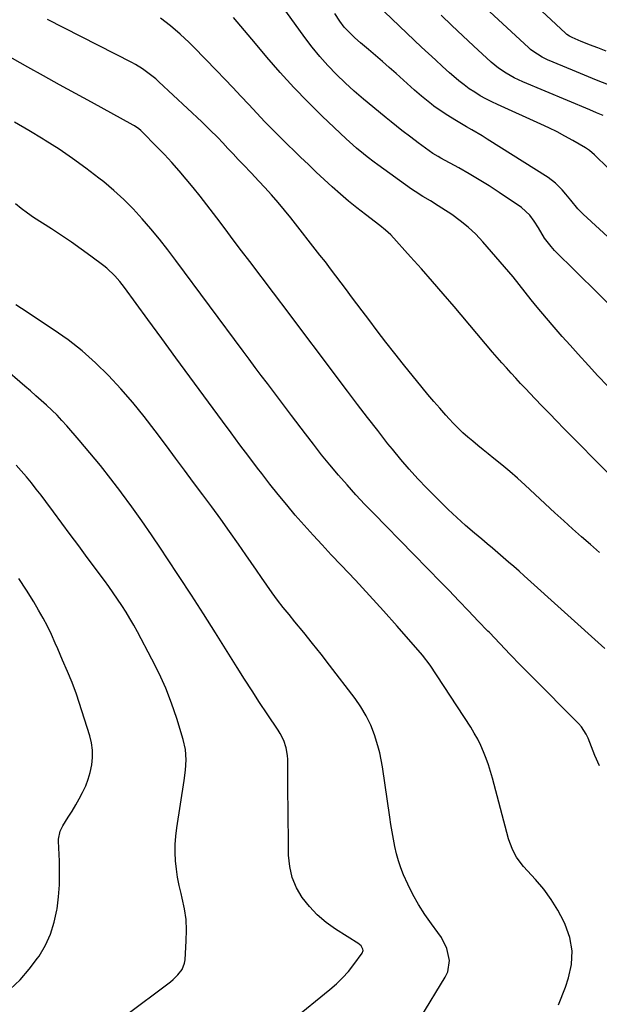
# Model space of a CAD drawing. Units: inches. Extents: x 1830809 to 1836152, y 426290 to 431626.
# Drawn here: x 1831706 to 1831931, y 427415 to 427798 of the extents above; entities that cross this region are included whole.
import ezdxf

# ---------------------------------------------------------------- set-up
doc = ezdxf.new("R2010")
doc.units = ezdxf.units.IN
doc.header["$MEASUREMENT"] = 0
doc.layers.add('7', color=7, linetype='Continuous')
doc.layers.add('8', color=7, linetype='Continuous')

msp = doc.modelspace()

# ---------------------------------------------------------------- linework, layer by layer
at = {"layer": '7', "color": 18}
for points in [[(1831933.47, 427785.52, 1856), (1831930.25, 427786.75, 1856), (1831927.03, 427788, 1856), (1831925.42, 427788.65, 1856), (1831923.83, 427789.31, 1856), (1831920.25, 427790.8, 1856), (1831919.2, 427791.32, 1856), (1831918.23, 427791.97, 1856), (1831917.64, 427792.48, 1856), (1831888.01, 427820.19, 1856)], [(1831947.05, 427675.03, 1846), (1831913.48, 427708.14, 1846), (1831912.07, 427709.65, 1846), (1831909.57, 427712.9, 1846), (1831907.14, 427716.93, 1846), (1831905.56, 427719.46, 1846), (1831903.84, 427721.87, 1846), (1831900.59, 427724.82, 1846), (1831891.9, 427730.68, 1846), (1831888.06, 427733.19, 1846), (1831884.18, 427735.62, 1846), (1831880.23, 427737.95, 1846), (1831876.23, 427740.2, 1846), (1831869.2, 427744.04, 1846), (1831868.18, 427744.61, 1846), (1831866.19, 427745.81, 1846), (1831863.27, 427747.85, 1846), (1831860.39, 427749.95, 1846), (1831857.55, 427752.11, 1846), (1831854.14, 427754.78, 1846), (1831852.08, 427756.41, 1846), (1831850.02, 427758.05, 1846), (1831847.97, 427759.7, 1846), (1831842.8, 427763.88, 1846), (1831839.16, 427766.91, 1846), (1831835.58, 427770.02, 1846), (1831832.09, 427773.23, 1846), (1831828.66, 427776.51, 1846), (1831825.37, 427779.92, 1846), (1831822.2, 427783.43, 1846), (1831819.22, 427787.1, 1846), (1831816.36, 427790.88, 1846), (1831809.04, 427801.06, 1846)], [(1831934.37, 427772.39, 1854), (1831929.73, 427774.26, 1854), (1831925.1, 427776.16, 1854), (1831920.47, 427778.08, 1854), (1831910.65, 427782.19, 1854), (1831908.66, 427783.13, 1854), (1831904.96, 427785.49, 1854), (1831904.11, 427786.18, 1854), (1831903.28, 427786.9, 1854), (1831884.93, 427803.87, 1854)], [(1831934.99, 427620.9, 1842), (1831917.11, 427638.99, 1842), (1831914.27, 427641.89, 1842), (1831911.44, 427644.79, 1842), (1831908.62, 427647.71, 1842), (1831905.81, 427650.64, 1842), (1831903.95, 427652.6, 1842), (1831902.09, 427654.56, 1842), (1831900.23, 427656.54, 1842), (1831898.38, 427658.52, 1842), (1831896.54, 427660.51, 1842), (1831894.72, 427662.51, 1842), (1831892.91, 427664.54, 1842), (1831891.13, 427666.58, 1842), (1831889.37, 427668.64, 1842), (1831874.38, 427686.42, 1842), (1831870.22, 427691.29, 1842), (1831866.02, 427696.14, 1842), (1831861.78, 427700.95, 1842), (1831857.5, 427705.72, 1842), (1831849.82, 427714.19, 1842), (1831847.78, 427716.08, 1842), (1831845.57, 427717.78, 1842), (1831839.99, 427722.05, 1842), (1831836.68, 427724.65, 1842), (1831833.41, 427727.3, 1842), (1831830.21, 427730.04, 1842), (1831827.06, 427732.83, 1842), (1831823.95, 427735.68, 1842), (1831820.87, 427738.55, 1842), (1831817.82, 427741.46, 1842), (1831814.79, 427744.39, 1842), (1831807.33, 427751.67, 1842), (1831804.1, 427754.88, 1842), (1831800.9, 427758.13, 1842), (1831797.75, 427761.42, 1842), (1831794.64, 427764.75, 1842), (1831791.54, 427768.08, 1842), (1831788.42, 427771.41, 1842), (1831785.27, 427774.7, 1842), (1831782.11, 427777.98, 1842), (1831773.24, 427787.11, 1842), (1831771.51, 427788.83, 1842), (1831767.96, 427792.18, 1842), (1831764.25, 427795.36, 1842), (1831760.39, 427798.35, 1842)], [(1831934.02, 427655.56, 1844), (1831930.28, 427659.53, 1844), (1831926.57, 427663.53, 1844), (1831922.63, 427667.84, 1844), (1831919.5, 427671.31, 1844), (1831916.4, 427674.8, 1844), (1831913.33, 427678.32, 1844), (1831910.29, 427681.86, 1844), (1831906.67, 427686.12, 1844), (1831904.29, 427689.02, 1844), (1831902.02, 427692.01, 1844), (1831899.74, 427694.99, 1844), (1831897.34, 427697.88, 1844), (1831885.58, 427711.48, 1844), (1831882.82, 427714.42, 1844), (1831879.91, 427717.19, 1844), (1831876.78, 427719.7, 1844), (1831873.51, 427722.05, 1844), (1831869.65, 427724.59, 1844), (1831868.19, 427725.53, 1844), (1831865.23, 427727.35, 1844), (1831862.24, 427729.13, 1844), (1831859.32, 427731, 1844), (1831857.89, 427731.99, 1844), (1831844.76, 427741.36, 1844), (1831843.35, 427742.39, 1844), (1831840.58, 427744.54, 1844), (1831839.21, 427745.64, 1844), (1831836.43, 427747.91, 1844), (1831833.75, 427750.26, 1844), (1831832.45, 427751.48, 1844), (1831823.2, 427760.3, 1844), (1831817.6, 427765.81, 1844), (1831812.13, 427771.45, 1844), (1831806.84, 427777.25, 1844), (1831801.67, 427783.18, 1844), (1831797.19, 427788.49, 1844), (1831794.36, 427791.84, 1844), (1831791.52, 427795.19, 1844), (1831788.68, 427798.54, 1844)], [(1831956.48, 427692.93, 1848), (1831924.6, 427722.27, 1848), (1831922.53, 427724.34, 1848), (1831919.72, 427727.73, 1848), (1831917.86, 427729.99, 1848), (1831916.42, 427731.67, 1848), (1831913.84, 427734.24, 1848), (1831910.91, 427736.41, 1848), (1831887.28, 427751.41, 1848), (1831885.31, 427752.63, 1848), (1831881.31, 427755, 1848), (1831879.29, 427756.13, 1848), (1831875.28, 427758.46, 1848), (1831871.38, 427760.98, 1848), (1831866.6, 427764.23, 1848), (1831865.6, 427764.93, 1848), (1831861.78, 427768.01, 1848), (1831859.94, 427769.63, 1848), (1831859.02, 427770.44, 1848), (1831851.88, 427776.83, 1848), (1831849.24, 427779.18, 1848), (1831846.58, 427781.51, 1848), (1831843.9, 427783.82, 1848), (1831841.21, 427786.12, 1848), (1831838.05, 427788.8, 1848), (1831835.85, 427790.73, 1848), (1831833.73, 427792.74, 1848), (1831831.76, 427794.89, 1848), (1831830.01, 427797.22, 1848), (1831828.08, 427800.16, 1848)], [(1831932.36, 427760.48, 1852), (1831929.77, 427761.62, 1852), (1831927.16, 427762.73, 1852), (1831901.06, 427773.58, 1852), (1831897.77, 427775.12, 1852), (1831894.62, 427776.92, 1852), (1831891.64, 427778.98, 1852), (1831890.23, 427780.11, 1852), (1831888.86, 427781.3, 1852), (1831881.99, 427787.56, 1852), (1831877.75, 427791.48, 1852), (1831873.55, 427795.46, 1852), (1831869.43, 427799.51, 1852)], [(1831932.98, 427553.6, 1838), (1831901.67, 427581.76, 1838), (1831899.64, 427583.58, 1838), (1831897.6, 427585.38, 1838), (1831895.55, 427587.18, 1838), (1831893.5, 427588.96, 1838), (1831891.43, 427590.73, 1838), (1831889.36, 427592.5, 1838), (1831887.27, 427594.25, 1838), (1831885.19, 427596, 1838), (1831882.31, 427598.39, 1838), (1831878.83, 427601.37, 1838), (1831875.41, 427604.43, 1838), (1831872.08, 427607.58, 1838), (1831868.81, 427610.8, 1838), (1831863.84, 427615.84, 1838), (1831860.35, 427619.5, 1838), (1831856.94, 427623.22, 1838), (1831853.66, 427627.04, 1838), (1831850.45, 427630.94, 1838), (1831848.72, 427633.12, 1838), (1831844.73, 427638.18, 1838), (1831840.77, 427643.26, 1838), (1831836.86, 427648.38, 1838), (1831832.98, 427653.52, 1838), (1831828.59, 427659.39, 1838), (1831822.53, 427667.47, 1838), (1831816.46, 427675.55, 1838), (1831810.38, 427683.61, 1838), (1831804.28, 427691.67, 1838), (1831795.07, 427703.82, 1838), (1831791.85, 427708.06, 1838), (1831788.63, 427712.31, 1838), (1831785.42, 427716.55, 1838), (1831782.21, 427720.8, 1838), (1831780.92, 427722.51, 1838), (1831778.33, 427725.88, 1838), (1831775.71, 427729.23, 1838), (1831773.04, 427732.54, 1838), (1831770.34, 427735.83, 1838), (1831767.58, 427739.06, 1838), (1831764.76, 427742.25, 1838), (1831761.87, 427745.36, 1838), (1831758.91, 427748.42, 1838), (1831753.02, 427754.38, 1838), (1831752.65, 427754.74, 1838), (1831751.88, 427755.4, 1838), (1831750.21, 427756.56, 1838), (1831749.76, 427756.81, 1838), (1831733.56, 427765.68, 1838), (1831727.35, 427769.08, 1838), (1831721.14, 427772.49, 1838), (1831714.93, 427775.92, 1838), (1831708.73, 427779.35, 1838), (1831699.79, 427784.31, 1838)], [(1831930.89, 427508.03, 1836), (1831929.13, 427512.12, 1836), (1831926.48, 427518.81, 1836), (1831925.76, 427520.38, 1836), (1831923.85, 427523.25, 1836), (1831922.69, 427524.53, 1836), (1831904.35, 427542.98, 1836), (1831900.25, 427547.13, 1836), (1831896.17, 427551.31, 1836), (1831892.13, 427555.52, 1836), (1831888.11, 427559.76, 1836), (1831887.57, 427560.33, 1836), (1831883.82, 427564.28, 1836), (1831880.07, 427568.23, 1836), (1831876.29, 427572.15, 1836), (1831872.5, 427576.06, 1836), (1831869.43, 427579.21, 1836), (1831864.09, 427584.69, 1836), (1831858.75, 427590.15, 1836), (1831853.39, 427595.61, 1836), (1831848.02, 427601.05, 1836), (1831843.29, 427605.85, 1836), (1831839.73, 427609.53, 1836), (1831836.23, 427613.27, 1836), (1831832.82, 427617.09, 1836), (1831829.47, 427620.96, 1836), (1831826.19, 427624.89, 1836), (1831822.95, 427628.86, 1836), (1831819.78, 427632.88, 1836), (1831816.65, 427636.93, 1836), (1831811.27, 427644.01, 1836), (1831808.91, 427647.12, 1836), (1831806.55, 427650.24, 1836), (1831804.2, 427653.36, 1836), (1831801.85, 427656.49, 1836), (1831799.51, 427659.62, 1836), (1831797.17, 427662.75, 1836), (1831794.83, 427665.89, 1836), (1831792.5, 427669.02, 1836), (1831766.3, 427704.26, 1836), (1831763.15, 427708.4, 1836), (1831759.93, 427712.49, 1836), (1831756.62, 427716.51, 1836), (1831753.26, 427720.48, 1836), (1831749.74, 427724.3, 1836), (1831746.09, 427727.99, 1836), (1831742.24, 427731.47, 1836), (1831738.26, 427734.8, 1836), (1831736.42, 427736.26, 1836), (1831731.34, 427740.13, 1836), (1831726.19, 427743.88, 1836), (1831720.9, 427747.44, 1836), (1831715.52, 427750.87, 1836), (1831714.69, 427751.38, 1836), (1831709.14, 427754.72, 1836), (1831703.56, 427758, 1836)], [(1831914.92, 427415.32, 1834), (1831917.69, 427422.18, 1834), (1831918.87, 427425.7, 1834), (1831919.98, 427430.98, 1834), (1831920.27, 427436.21, 1834), (1831919.35, 427441.37, 1834), (1831917.62, 427446.48, 1834), (1831917.06, 427447.65, 1834), (1831914.74, 427452.01, 1834), (1831912.18, 427456.21, 1834), (1831909.24, 427460.15, 1834), (1831906.07, 427463.94, 1834), (1831901.44, 427468.97, 1834), (1831900.44, 427470.14, 1834), (1831898.65, 427472.65, 1834), (1831897.18, 427475.36, 1834), (1831896.05, 427478.23, 1834), (1831895.6, 427479.7, 1834), (1831889.34, 427503.22, 1834), (1831888.59, 427505.82, 1834), (1831887.78, 427508.4, 1834), (1831886.86, 427510.95, 1834), (1831885.89, 427513.48, 1834), (1831884.79, 427515.95, 1834), (1831883.6, 427518.38, 1834), (1831882.27, 427520.73, 1834), (1831880.86, 427523.04, 1834), (1831865.11, 427547.11, 1834), (1831862.14, 427551.02, 1834), (1831852.28, 427562.25, 1834), (1831846.94, 427568.25, 1834), (1831841.56, 427574.2, 1834), (1831836.1, 427580.08, 1834), (1831830.59, 427585.91, 1834), (1831826.67, 427590.01, 1834), (1831823.11, 427593.79, 1834), (1831819.59, 427597.6, 1834), (1831816.14, 427601.48, 1834), (1831812.72, 427605.39, 1834), (1831809.38, 427609.35, 1834), (1831806.08, 427613.36, 1834), (1831802.85, 427617.42, 1834), (1831799.68, 427621.53, 1834), (1831798.07, 427623.63, 1834), (1831794.64, 427628.17, 1834), (1831791.22, 427632.72, 1834), (1831787.82, 427637.29, 1834), (1831784.44, 427641.87, 1834), (1831777.22, 427651.7, 1834), (1831771.78, 427659.1, 1834), (1831766.34, 427666.51, 1834), (1831760.9, 427673.92, 1834), (1831755.46, 427681.33, 1834), (1831746.31, 427693.8, 1834), (1831744.53, 427696.1, 1834), (1831742.62, 427698.31, 1834), (1831739.45, 427701.29, 1834), (1831738.31, 427702.19, 1834), (1831733.22, 427705.97, 1834), (1831729.48, 427708.68, 1834), (1831725.7, 427711.35, 1834), (1831721.87, 427713.95, 1834), (1831718.01, 427716.49, 1834), (1831711.03, 427720.99, 1834), (1831708.6, 427722.66, 1834), (1831706.25, 427724.42, 1834), (1831704, 427726.3, 1834)], [(1831861.5, 427410.51, 1832), (1831870.98, 427426.01, 1832), (1831871.93, 427428.12, 1832), (1831872.58, 427432.52, 1832), (1831871.54, 427437.09, 1832), (1831869.47, 427441.36, 1832), (1831868.14, 427443.36, 1832), (1831865.61, 427446.71, 1832), (1831863.02, 427450.39, 1832), (1831860.6, 427454.18, 1832), (1831858.44, 427458.12, 1832), (1831856.44, 427462.16, 1832), (1831854.8, 427465.78, 1832), (1831853.71, 427468.45, 1832), (1831852.75, 427471.15, 1832), (1831851.98, 427473.92, 1832), (1831851.33, 427476.73, 1832), (1831850.81, 427479.57, 1832), (1831850.3, 427482.41, 1832), (1831849.84, 427485.27, 1832), (1831849.4, 427488.12, 1832), (1831846.55, 427507.62, 1832), (1831846.07, 427510.4, 1832), (1831845.5, 427513.15, 1832), (1831844.78, 427515.87, 1832), (1831843.47, 427520.11, 1832), (1831842.04, 427523.86, 1832), (1831840.29, 427527.47, 1832), (1831838.23, 427530.92, 1832), (1831835.91, 427534.19, 1832), (1831826.01, 427547.09, 1832), (1831822.71, 427551.35, 1832), (1831819.37, 427555.59, 1832), (1831815.99, 427559.79, 1832), (1831812.59, 427563.97, 1832), (1831810.28, 427566.77, 1832), (1831808.04, 427569.55, 1832), (1831805.85, 427572.38, 1832), (1831803.73, 427575.26, 1832), (1831801.66, 427578.17, 1832), (1831799.62, 427581.11, 1832), (1831797.59, 427584.06, 1832), (1831795.55, 427586.99, 1832), (1831793.51, 427589.93, 1832), (1831790.58, 427594.15, 1832), (1831787.18, 427598.98, 1832), (1831783.75, 427603.79, 1832), (1831780.27, 427608.57, 1832), (1831776.76, 427613.32, 1832), (1831773.22, 427618.05, 1832), (1831769.69, 427622.79, 1832), (1831766.16, 427627.52, 1832), (1831762.63, 427632.26, 1832), (1831758.26, 427638.13, 1832), (1831753.97, 427643.69, 1832), (1831749.54, 427649.13, 1832), (1831744.92, 427654.4, 1832), (1831740.16, 427659.57, 1832), (1831735.14, 427664.46, 1832), (1831729.93, 427669.11, 1832), (1831724.41, 427673.4, 1832), (1831718.69, 427677.44, 1832), (1831710.64, 427682.72, 1832), (1831708.48, 427684.15, 1832), (1831706.32, 427685.58, 1832), (1831704.17, 427687.03, 1832)], [(1831746.26, 427410.73, 1828), (1831764.17, 427424.19, 1828), (1831765.2, 427425.04, 1828), (1831767.12, 427426.89, 1828), (1831768.72, 427428.99, 1828), (1831769.65, 427431.38, 1828), (1831769.86, 427432.67, 1828), (1831770.37, 427440.12, 1828), (1831770.45, 427444.29, 1828), (1831770.26, 427448.43, 1828), (1831769.67, 427452.54, 1828), (1831768.81, 427456.63, 1828), (1831768.32, 427458.53, 1828), (1831767.58, 427461.65, 1828), (1831766.97, 427464.8, 1828), (1831766.52, 427467.98, 1828), (1831766.18, 427471.17, 1828), (1831766.04, 427474.38, 1828), (1831766.05, 427477.57, 1828), (1831766.29, 427480.76, 1828), (1831766.68, 427483.95, 1828), (1831769.59, 427502.31, 1828), (1831770.08, 427506.32, 1828), (1831770.3, 427510.35, 1828), (1831770.06, 427514.35, 1828), (1831769.18, 427518.26, 1828), (1831766.66, 427526.41, 1828), (1831764.63, 427532.34, 1828), (1831762.39, 427538.19, 1828), (1831759.81, 427543.9, 1828), (1831757.02, 427549.51, 1828), (1831751.4, 427560.05, 1828), (1831749.97, 427562.65, 1828), (1831748.48, 427565.23, 1828), (1831746.93, 427567.77, 1828), (1831745.34, 427570.28, 1828), (1831743.68, 427572.75, 1828), (1831742, 427575.2, 1828), (1831740.28, 427577.63, 1828), (1831738.52, 427580.03, 1828), (1831731.86, 427588.99, 1828), (1831728.57, 427593.42, 1828), (1831725.28, 427597.84, 1828), (1831722, 427602.27, 1828), (1831718.71, 427606.7, 1828), (1831715.76, 427610.69, 1828), (1831713.93, 427613.11, 1828), (1831712.07, 427615.51, 1828), (1831710.17, 427617.88, 1828), (1831708.24, 427620.22, 1828), (1831706.26, 427622.52, 1828), (1831704.24, 427624.79, 1828)], [(1831701.96, 427421.29, 1826), (1831705.82, 427425.01, 1826), (1831709.31, 427429.08, 1826), (1831712.57, 427433.37, 1826), (1831713.14, 427434.2, 1826), (1831715.6, 427438.38, 1826), (1831717.65, 427442.73, 1826), (1831719.07, 427447.31, 1826), (1831720.09, 427452.05, 1826), (1831720.17, 427452.59, 1826), (1831720.69, 427457.2, 1826), (1831721.04, 427461.81, 1826), (1831721.12, 427466.44, 1826), (1831721.04, 427471.07, 1826), (1831720.67, 427478.74, 1826), (1831720.68, 427479.54, 1826), (1831721.32, 427482.65, 1826), (1831722.39, 427484.79, 1826), (1831724.52, 427488.12, 1826), (1831725.99, 427490.48, 1826), (1831727.42, 427492.87, 1826), (1831728.78, 427495.29, 1826), (1831730.09, 427497.75, 1826), (1831731.26, 427500.26, 1826), (1831732.26, 427502.83, 1826), (1831733.01, 427505.48, 1826), (1831733.65, 427508.44, 1826), (1831733.93, 427511.3, 1826), (1831733.94, 427514.13, 1826), (1831733.53, 427516.94, 1826), (1831732.85, 427519.73, 1826), (1831727.65, 427535.88, 1826), (1831726.07, 427540.36, 1826), (1831724.23, 427544.74, 1826), (1831722.29, 427549.07, 1826), (1831720.4, 427553.44, 1826), (1831719.44, 427555.7, 1826), (1831717.96, 427558.99, 1826), (1831716.4, 427562.23, 1826), (1831714.71, 427565.41, 1826), (1831712.93, 427568.54, 1826), (1831711.08, 427571.66, 1826), (1831708.23, 427576.27, 1826), (1831705.27, 427580.81, 1826)]]:
    msp.add_polyline3d(points, dxfattribs=at)
at = {"layer": '8', "color": 18}
for points in [[(1831933.88, 427740.47, 1850), (1831929.38, 427744.83, 1850), (1831928.92, 427745.26, 1850), (1831927.04, 427746.95, 1850), (1831925.48, 427748.02, 1850), (1831920.53, 427750.86, 1850), (1831917.48, 427752.54, 1850), (1831914.4, 427754.17, 1850), (1831911.28, 427755.71, 1850), (1831908.12, 427757.18, 1850), (1831891.3, 427764.76, 1850), (1831889.02, 427765.85, 1850), (1831886.77, 427767, 1850), (1831884.57, 427768.24, 1850), (1831882.41, 427769.55, 1850), (1831880.31, 427770.96, 1850), (1831878.26, 427772.43, 1850), (1831876.28, 427774, 1850), (1831874.35, 427775.63, 1850), (1831872.63, 427777.16, 1850), (1831869.9, 427779.62, 1850), (1831867.17, 427782.1, 1850), (1831864.47, 427784.6, 1850), (1831861.79, 427787.11, 1850), (1831844.49, 427803.47, 1850)], [(1831930.92, 427590.93, 1840), (1831927.41, 427593.95, 1840), (1831923.91, 427597, 1840), (1831920.44, 427600.07, 1840), (1831916.99, 427603.18, 1840), (1831913.57, 427606.32, 1840), (1831901.97, 427617.06, 1840), (1831899.02, 427619.74, 1840), (1831896.03, 427622.36, 1840), (1831892.98, 427624.92, 1840), (1831889.89, 427627.43, 1840), (1831887.66, 427629.2, 1840), (1831885.66, 427630.8, 1840), (1831883.68, 427632.41, 1840), (1831881.72, 427634.04, 1840), (1831879.77, 427635.69, 1840), (1831877.86, 427637.38, 1840), (1831876, 427639.13, 1840), (1831874.21, 427640.94, 1840), (1831872.46, 427642.8, 1840), (1831871.17, 427644.24, 1840), (1831868.83, 427646.88, 1840), (1831866.52, 427649.54, 1840), (1831864.26, 427652.23, 1840), (1831862.02, 427654.95, 1840), (1831854.81, 427663.88, 1840), (1831851.36, 427668.2, 1840), (1831847.94, 427672.54, 1840), (1831844.56, 427676.91, 1840), (1831841.22, 427681.31, 1840), (1831838.65, 427684.73, 1840), (1831836.62, 427687.44, 1840), (1831834.59, 427690.15, 1840), (1831832.56, 427692.87, 1840), (1831830.54, 427695.59, 1840), (1831828.5, 427698.3, 1840), (1831826.45, 427701, 1840), (1831824.38, 427703.68, 1840), (1831822.3, 427706.35, 1840), (1831810.92, 427720.79, 1840), (1831808.48, 427723.8, 1840), (1831806.01, 427726.78, 1840), (1831803.47, 427729.7, 1840), (1831800.88, 427732.58, 1840), (1831798.6, 427735.06, 1840), (1831795.61, 427738.27, 1840), (1831792.57, 427741.42, 1840), (1831790.52, 427743.51, 1840), (1831788.51, 427745.62, 1840), (1831786.53, 427747.76, 1840), (1831784.53, 427749.88, 1840), (1831782.55, 427751.96, 1840), (1831779.51, 427755.04, 1840), (1831776.39, 427758.04, 1840), (1831759.68, 427773.65, 1840), (1831758.48, 427774.73, 1840), (1831755.99, 427776.78, 1840), (1831753.38, 427778.68, 1840), (1831750.63, 427780.36, 1840), (1831749.21, 427781.13, 1840), (1831716.43, 427797.86, 1840)], [(1831811.51, 427409.31, 1830), (1831826.13, 427421.15, 1830), (1831828.68, 427423.38, 1830), (1831831.1, 427425.72, 1830), (1831833.34, 427428.24, 1830), (1831835.45, 427430.88, 1830), (1831838.73, 427435.3, 1830), (1831839.09, 427436.35, 1830), (1831839, 427436.88, 1830), (1831838.27, 427438.12, 1830), (1831837.7, 427438.68, 1830), (1831837.37, 427438.91, 1830), (1831828.28, 427444.67, 1830), (1831824.64, 427447.28, 1830), (1831821.25, 427450.15, 1830), (1831818.22, 427453.39, 1830), (1831815.43, 427456.89, 1830), (1831813.23, 427460.72, 1830), (1831811.53, 427464.7, 1830), (1831810.58, 427468.93, 1830), (1831810.12, 427473.32, 1830), (1831810.03, 427480.98, 1830), (1831809.97, 427486.42, 1830), (1831809.92, 427491.85, 1830), (1831809.87, 427497.29, 1830), (1831809.83, 427502.73, 1830), (1831809.78, 427510.56, 1830), (1831809.69, 427512.06, 1830), (1831809.18, 427515.02, 1830), (1831808.2, 427517.88, 1830), (1831806.86, 427520.58, 1830), (1831806.06, 427521.87, 1830), (1831801.79, 427528.24, 1830), (1831798.83, 427532.7, 1830), (1831795.9, 427537.18, 1830), (1831793.01, 427541.68, 1830), (1831790.14, 427546.2, 1830), (1831781.65, 427559.72, 1830), (1831777.01, 427567.05, 1830), (1831772.33, 427574.36, 1830), (1831767.58, 427581.62, 1830), (1831762.8, 427588.86, 1830), (1831760.58, 427592.18, 1830), (1831756.83, 427597.71, 1830), (1831753.03, 427603.21, 1830), (1831749.14, 427608.64, 1830), (1831745.2, 427614.04, 1830), (1831744.94, 427614.38, 1830), (1831741.03, 427619.53, 1830), (1831737.04, 427624.62, 1830), (1831732.93, 427629.61, 1830), (1831728.74, 427634.53, 1830), (1831723.92, 427640.07, 1830), (1831722.04, 427642.15, 1830), (1831720.12, 427644.17, 1830), (1831718.13, 427646.13, 1830), (1831716.09, 427648.04, 1830), (1831714, 427649.9, 1830), (1831711.91, 427651.76, 1830), (1831709.8, 427653.59, 1830), (1831707.68, 427655.42, 1830), (1831690.12, 427670.47, 1830)]]:
    msp.add_polyline3d(points, dxfattribs=at)

doc.saveas('drawing.dxf')
